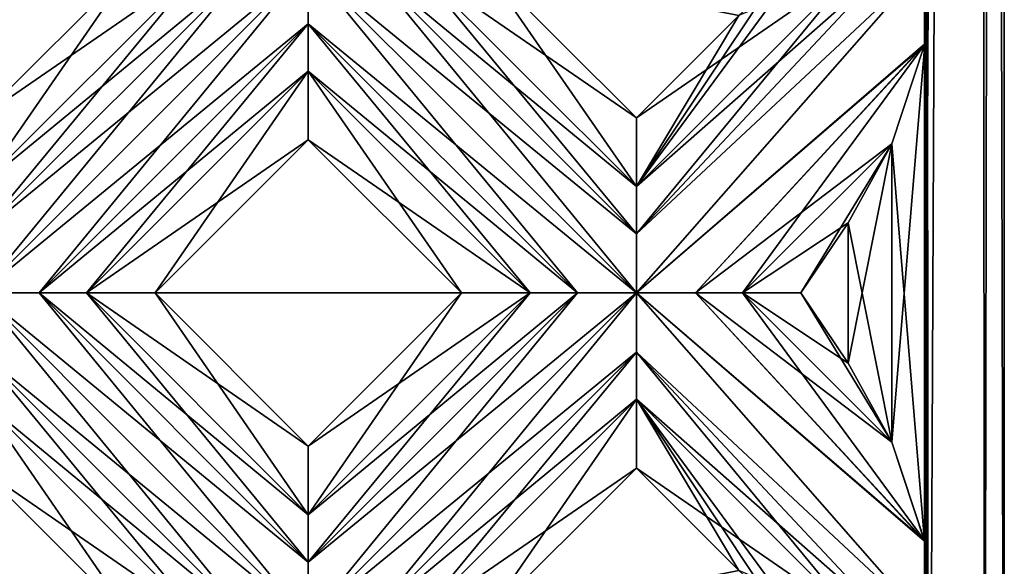
# Model space of a CAD drawing. Units: millimetres. Extents: x -10 to 78, y -110 to 110.
# Drawn here: x 74 to 78, y -77 to -75 of the extents above; entities that cross this region are included whole.
import ezdxf

# ---------------------------------------------------------------- set-up
doc = ezdxf.new("R2010")
doc.units = ezdxf.units.MM
doc.header["$LTSCALE"] = 65.185185
for name, color, linetype in [('141', 7, 'CONTINUOUS'), ('142', 7, 'CONTINUOUS'), ('143', 7, 'CONTINUOUS'), ('144', 7, 'CONTINUOUS'), ('145', 7, 'CONTINUOUS'), ('146', 7, 'CONTINUOUS'), ('248', 7, 'CONTINUOUS'), ('249', 7, 'CONTINUOUS'), ('250', 7, 'CONTINUOUS'), ('251', 7, 'CONTINUOUS'), ('252', 7, 'CONTINUOUS'), ('253', 7, 'CONTINUOUS'), ('307', 7, 'CONTINUOUS'), ('308', 7, 'CONTINUOUS'), ('309', 7, 'CONTINUOUS'), ('310', 7, 'CONTINUOUS'), ('311', 7, 'CONTINUOUS'), ('312', 7, 'CONTINUOUS'), ('414', 7, 'CONTINUOUS'), ('415', 7, 'CONTINUOUS'), ('416', 7, 'CONTINUOUS'), ('417', 7, 'CONTINUOUS'), ('418', 7, 'CONTINUOUS'), ('419', 7, 'CONTINUOUS'), ('80', 7, 'CONTINUOUS'), ('81', 7, 'CONTINUOUS'), ('84', 7, 'CONTINUOUS'), ('89', 7, 'CONTINUOUS'), ('92', 7, 'CONTINUOUS')]:
    doc.layers.add(name, color=color, linetype=linetype)

msp = doc.modelspace()

# ---------------------------------------------------------------- linework, layer by layer
at = {"layer": '141', "linetype": 'CONTINUOUS'}
for points in [[(76.315, -75.3206, 2.8172), (75.7386, -74.4856, 3), (75.48, -74.4856, 2.8172), (76.315, -75.3206, 2.8172)], [(76.315, -75.0621, 3), (75.7386, -74.4856, 3), (76.315, -75.3206, 2.8172), (76.315, -75.0621, 3)], [(77.2764, -76.2821, 2.8172), (76.9342, -75.7206, 2.9722), (76.715, -75.7206, 2.8172), (77.2764, -76.2821, 2.8172)], [(77.2764, -76.2821, 2.8172), (77.112, -75.9847, 2.9112), (76.9342, -75.7206, 2.9722), (77.2764, -76.2821, 2.8172)]]:
    msp.add_3dface(points, dxfattribs=at)
at = {"layer": '142', "linetype": 'CONTINUOUS'}
for points in [[(75.08, -75.1442, 3), (75.6564, -75.7206, 3), (75.08, -74.8856, 2.8172), (75.08, -75.1442, 3)], [(75.08, -74.8856, 2.8172), (75.6564, -75.7206, 3), (75.915, -75.7206, 2.8172), (75.08, -74.8856, 2.8172)], [(76.315, -76.3792, 3), (76.7, -76.7642, 3), (76.315, -76.1206, 2.8172), (76.315, -76.3792, 3)], [(76.7, -76.7642, 3), (76.8145, -76.8694, 2.9934), (76.315, -76.1206, 2.8172), (76.7, -76.7642, 3)], [(76.8145, -76.8694, 2.9934), (76.929, -76.9556, 2.9734), (76.315, -76.1206, 2.8172), (76.8145, -76.8694, 2.9934)], [(76.315, -76.1206, 2.8172), (76.929, -76.9556, 2.9734), (77.15, -76.9556, 2.8172), (76.315, -76.1206, 2.8172)]]:
    msp.add_3dface(points, dxfattribs=at)
at = {"layer": '143', "linetype": 'CONTINUOUS'}
for points in [[(76.315, -75.7206, 2.7), (75.08, -74.4856, 2.7), (75.08, -74.7079, 2.7322), (76.315, -75.7206, 2.7)], [(75.08, -74.4856, 2.7), (76.315, -75.7206, 2.7), (76.315, -75.4984, 2.7322), (75.08, -74.4856, 2.7)], [(75.3022, -74.4856, 2.7322), (75.08, -74.4856, 2.7), (76.315, -75.4984, 2.7322), (75.3022, -74.4856, 2.7322)], [(76.315, -75.3206, 2.8172), (75.48, -74.4856, 2.8172), (75.3022, -74.4856, 2.7322), (76.315, -75.3206, 2.8172)], [(76.315, -75.3206, 2.8172), (75.3022, -74.4856, 2.7322), (76.315, -75.4984, 2.7322), (76.315, -75.3206, 2.8172)], [(75.08, -74.8856, 2.8172), (76.0931, -75.7206, 2.7321), (75.08, -74.7079, 2.7322), (75.08, -74.8856, 2.8172)], [(76.0931, -75.7206, 2.7321), (76.315, -75.7206, 2.7), (75.08, -74.7079, 2.7322), (76.0931, -75.7206, 2.7321)], [(75.08, -74.8856, 2.8172), (75.915, -75.7206, 2.8172), (76.0931, -75.7206, 2.7321), (75.08, -74.8856, 2.8172)], [(77.3998, -76.9556, 2.7144), (77.3997, -76.6546, 2.7145), (76.315, -75.7206, 2.7), (77.3998, -76.9556, 2.7144)], [(77.3998, -76.9556, 2.7144), (76.315, -75.7206, 2.7), (76.315, -75.9429, 2.7322), (77.3998, -76.9556, 2.7144)], [(76.315, -75.7206, 2.7), (77.3997, -76.6546, 2.7145), (76.5372, -75.7206, 2.7322), (76.315, -75.7206, 2.7)], [(77.3997, -76.6546, 2.7145), (77.2764, -76.2821, 2.8172), (76.5372, -75.7206, 2.7322), (77.3997, -76.6546, 2.7145)], [(77.2764, -76.2821, 2.8172), (76.715, -75.7206, 2.8172), (76.5372, -75.7206, 2.7322), (77.2764, -76.2821, 2.8172)], [(77.3998, -76.9556, 2.7144), (76.315, -75.9429, 2.7322), (77.2644, -76.9556, 2.7547), (77.3998, -76.9556, 2.7144)], [(76.315, -75.9429, 2.7322), (76.315, -76.1206, 2.8172), (77.2644, -76.9556, 2.7547), (76.315, -75.9429, 2.7322)], [(76.315, -76.1206, 2.8172), (77.15, -76.9556, 2.8172), (77.2644, -76.9556, 2.7547), (76.315, -76.1206, 2.8172)]]:
    msp.add_3dface(points, dxfattribs=at)
at = {"layer": '144', "linetype": 'CONTINUOUS'}
for points in [[(75.08, -76.5556, 2.8172), (74.5036, -75.7206, 3), (74.245, -75.7206, 2.8172), (75.08, -76.5556, 2.8172)], [(75.08, -76.2971, 3), (74.5036, -75.7206, 3), (75.08, -76.5556, 2.8172), (75.08, -76.2971, 3)]]:
    msp.add_3dface(points, dxfattribs=at)
at = {"layer": '145', "linetype": 'CONTINUOUS'}
for points in [[(73.845, -76.3792, 3), (74.4214, -76.9556, 3), (73.845, -76.1206, 2.8172), (73.845, -76.3792, 3)], [(73.845, -76.1206, 2.8172), (74.4214, -76.9556, 3), (74.68, -76.9556, 2.8172), (73.845, -76.1206, 2.8172)]]:
    msp.add_3dface(points, dxfattribs=at)
at = {"layer": '146', "linetype": 'CONTINUOUS'}
for points in [[(75.08, -76.9556, 2.7), (73.845, -75.7206, 2.7), (73.845, -75.9429, 2.7322), (75.08, -76.9556, 2.7)], [(73.845, -75.7206, 2.7), (75.08, -76.9556, 2.7), (75.08, -76.7334, 2.7322), (73.845, -75.7206, 2.7)], [(74.0672, -75.7206, 2.7322), (73.845, -75.7206, 2.7), (75.08, -76.7334, 2.7322), (74.0672, -75.7206, 2.7322)], [(75.08, -76.5556, 2.8172), (74.245, -75.7206, 2.8172), (74.0672, -75.7206, 2.7322), (75.08, -76.5556, 2.8172)], [(75.08, -76.5556, 2.8172), (74.0672, -75.7206, 2.7322), (75.08, -76.7334, 2.7322), (75.08, -76.5556, 2.8172)], [(73.845, -76.1206, 2.8172), (74.8581, -76.9556, 2.7321), (73.845, -75.9429, 2.7322), (73.845, -76.1206, 2.8172)], [(74.8581, -76.9556, 2.7321), (75.08, -76.9556, 2.7), (73.845, -75.9429, 2.7322), (74.8581, -76.9556, 2.7321)], [(73.845, -76.1206, 2.8172), (74.68, -76.9556, 2.8172), (74.8581, -76.9556, 2.7321), (73.845, -76.1206, 2.8172)]]:
    msp.add_3dface(points, dxfattribs=at)
at = {"layer": '248', "linetype": 'CONTINUOUS'}
for points in [[(74.4214, -74.4856, 3), (73.845, -75.0621, 3), (74.68, -74.4856, 2.8172), (74.4214, -74.4856, 3)], [(74.68, -74.4856, 2.8172), (73.845, -75.0621, 3), (73.845, -75.3206, 2.8172), (74.68, -74.4856, 2.8172)]]:
    msp.add_3dface(points, dxfattribs=at)
at = {"layer": '249', "linetype": 'CONTINUOUS'}
for points in [[(75.08, -75.1442, 3), (75.08, -74.8856, 2.8172), (74.245, -75.7206, 2.8172), (75.08, -75.1442, 3)], [(74.5036, -75.7206, 3), (75.08, -75.1442, 3), (74.245, -75.7206, 2.8172), (74.5036, -75.7206, 3)]]:
    msp.add_3dface(points, dxfattribs=at)
at = {"layer": '250', "linetype": 'CONTINUOUS'}
for points in [[(74.8581, -74.4856, 2.7321), (74.68, -74.4856, 2.8172), (73.845, -75.4984, 2.7322), (74.8581, -74.4856, 2.7321)], [(74.68, -74.4856, 2.8172), (73.845, -75.3206, 2.8172), (73.845, -75.4984, 2.7322), (74.68, -74.4856, 2.8172)], [(75.08, -74.4856, 2.7), (74.8581, -74.4856, 2.7321), (73.845, -75.7206, 2.7), (75.08, -74.4856, 2.7)], [(75.08, -74.4856, 2.7), (73.845, -75.7206, 2.7), (74.0672, -75.7206, 2.7322), (75.08, -74.4856, 2.7)], [(73.845, -75.7206, 2.7), (74.8581, -74.4856, 2.7321), (73.845, -75.4984, 2.7322), (73.845, -75.7206, 2.7)], [(75.08, -74.7079, 2.7322), (75.08, -74.4856, 2.7), (74.0672, -75.7206, 2.7322), (75.08, -74.7079, 2.7322)], [(74.245, -75.7206, 2.8172), (75.08, -74.7079, 2.7322), (74.0672, -75.7206, 2.7322), (74.245, -75.7206, 2.8172)], [(75.08, -74.8856, 2.8172), (75.08, -74.7079, 2.7322), (74.245, -75.7206, 2.8172), (75.08, -74.8856, 2.8172)]]:
    msp.add_3dface(points, dxfattribs=at)
at = {"layer": '251', "linetype": 'CONTINUOUS'}
for points in [[(76.7, -74.6771, 3), (76.315, -75.0621, 3), (77.15, -74.4856, 2.8172), (76.7, -74.6771, 3)], [(77.15, -74.4856, 2.8172), (76.315, -75.0621, 3), (76.315, -75.3206, 2.8172), (77.15, -74.4856, 2.8172)], [(75.6564, -75.7206, 3), (75.08, -76.2971, 3), (75.915, -75.7206, 2.8172), (75.6564, -75.7206, 3)], [(75.915, -75.7206, 2.8172), (75.08, -76.2971, 3), (75.08, -76.5556, 2.8172), (75.915, -75.7206, 2.8172)]]:
    msp.add_3dface(points, dxfattribs=at)
at = {"layer": '252', "linetype": 'CONTINUOUS'}
for points in [[(77.1121, -75.4564, 2.9111), (77.2764, -75.1592, 2.8172), (76.715, -75.7206, 2.8172), (77.1121, -75.4564, 2.9111)], [(76.9342, -75.7206, 2.9722), (77.1121, -75.4564, 2.9111), (76.715, -75.7206, 2.8172), (76.9342, -75.7206, 2.9722)], [(76.315, -76.3792, 3), (76.315, -76.1206, 2.8172), (75.48, -76.9556, 2.8172), (76.315, -76.3792, 3)], [(75.7386, -76.9556, 3), (76.315, -76.3792, 3), (75.48, -76.9556, 2.8172), (75.7386, -76.9556, 3)]]:
    msp.add_3dface(points, dxfattribs=at)
at = {"layer": '253', "linetype": 'CONTINUOUS'}
for points in [[(77.3997, -74.7865, 2.7144), (77.3998, -74.4856, 2.7144), (76.315, -75.7206, 2.7), (77.3997, -74.7865, 2.7144)], [(77.3998, -74.4856, 2.7144), (77.2644, -74.4856, 2.7547), (76.315, -75.4984, 2.7322), (77.3998, -74.4856, 2.7144)], [(76.315, -75.7206, 2.7), (77.3998, -74.4856, 2.7144), (76.315, -75.4984, 2.7322), (76.315, -75.7206, 2.7)], [(77.2644, -74.4856, 2.7547), (77.15, -74.4856, 2.8172), (76.315, -75.4984, 2.7322), (77.2644, -74.4856, 2.7547)], [(77.15, -74.4856, 2.8172), (76.315, -75.3206, 2.8172), (76.315, -75.4984, 2.7322), (77.15, -74.4856, 2.8172)], [(77.3997, -74.7865, 2.7144), (76.315, -75.7206, 2.7), (76.5372, -75.7206, 2.7322), (77.3997, -74.7865, 2.7144)], [(76.715, -75.7206, 2.8172), (77.3997, -74.7865, 2.7144), (76.5372, -75.7206, 2.7322), (76.715, -75.7206, 2.8172)], [(77.2764, -75.1592, 2.8172), (77.3997, -74.7865, 2.7144), (76.715, -75.7206, 2.8172), (77.2764, -75.1592, 2.8172)], [(76.0931, -75.7206, 2.7321), (75.915, -75.7206, 2.8172), (75.08, -76.7334, 2.7322), (76.0931, -75.7206, 2.7321)], [(75.915, -75.7206, 2.8172), (75.08, -76.5556, 2.8172), (75.08, -76.7334, 2.7322), (75.915, -75.7206, 2.8172)], [(76.315, -75.7206, 2.7), (76.0931, -75.7206, 2.7321), (75.08, -76.9556, 2.7), (76.315, -75.7206, 2.7)], [(76.315, -75.7206, 2.7), (75.08, -76.9556, 2.7), (75.3022, -76.9556, 2.7322), (76.315, -75.7206, 2.7)], [(75.08, -76.9556, 2.7), (76.0931, -75.7206, 2.7321), (75.08, -76.7334, 2.7322), (75.08, -76.9556, 2.7)], [(76.315, -75.9429, 2.7322), (76.315, -75.7206, 2.7), (75.3022, -76.9556, 2.7322), (76.315, -75.9429, 2.7322)], [(75.48, -76.9556, 2.8172), (76.315, -75.9429, 2.7322), (75.3022, -76.9556, 2.7322), (75.48, -76.9556, 2.8172)], [(76.315, -76.1206, 2.8172), (76.315, -75.9429, 2.7322), (75.48, -76.9556, 2.8172), (76.315, -76.1206, 2.8172)]]:
    msp.add_3dface(points, dxfattribs=at)
at = {"layer": '307', "linetype": 'CONTINUOUS'}
for points in [[(75.7386, -74.4856, -3), (76.315, -75.0621, -3), (75.48, -74.4856, -2.8172), (75.7386, -74.4856, -3)], [(76.315, -75.0621, -3), (76.315, -75.3206, -2.8172), (75.48, -74.4856, -2.8172), (76.315, -75.0621, -3)], [(76.9342, -75.7206, -2.9722), (77.112, -75.9847, -2.9112), (76.715, -75.7206, -2.8172), (76.9342, -75.7206, -2.9722)], [(77.112, -75.9847, -2.9112), (77.2764, -76.2821, -2.8172), (76.715, -75.7206, -2.8172), (77.112, -75.9847, -2.9112)]]:
    msp.add_3dface(points, dxfattribs=at)
at = {"layer": '308', "linetype": 'CONTINUOUS'}
for points in [[(75.915, -75.7206, -2.8172), (75.08, -75.1442, -3), (75.08, -74.8856, -2.8172), (75.915, -75.7206, -2.8172)], [(75.6564, -75.7206, -3), (75.08, -75.1442, -3), (75.915, -75.7206, -2.8172), (75.6564, -75.7206, -3)], [(77.15, -76.9556, -2.8172), (76.315, -76.3792, -3), (76.315, -76.1206, -2.8172), (77.15, -76.9556, -2.8172)], [(76.7, -76.7642, -3), (76.315, -76.3792, -3), (77.15, -76.9556, -2.8172), (76.7, -76.7642, -3)]]:
    msp.add_3dface(points, dxfattribs=at)
at = {"layer": '309', "linetype": 'CONTINUOUS'}
for points in [[(75.3022, -74.4856, -2.7322), (76.315, -75.7206, -2.7), (75.08, -74.4856, -2.7), (75.3022, -74.4856, -2.7322)], [(75.08, -74.4856, -2.7), (76.315, -75.7206, -2.7), (76.0931, -75.7206, -2.7321), (75.08, -74.4856, -2.7)], [(75.08, -74.7079, -2.7322), (75.08, -74.4856, -2.7), (76.0931, -75.7206, -2.7321), (75.08, -74.7079, -2.7322)], [(75.48, -74.4856, -2.8172), (76.315, -75.4984, -2.7322), (75.3022, -74.4856, -2.7322), (75.48, -74.4856, -2.8172)], [(76.315, -75.4984, -2.7322), (76.315, -75.7206, -2.7), (75.3022, -74.4856, -2.7322), (76.315, -75.4984, -2.7322)], [(75.48, -74.4856, -2.8172), (76.315, -75.3206, -2.8172), (76.315, -75.4984, -2.7322), (75.48, -74.4856, -2.8172)], [(75.915, -75.7206, -2.8172), (75.08, -74.8856, -2.8172), (75.08, -74.7079, -2.7322), (75.915, -75.7206, -2.8172)], [(75.915, -75.7206, -2.8172), (75.08, -74.7079, -2.7322), (76.0931, -75.7206, -2.7321), (75.915, -75.7206, -2.8172)], [(77.3992, -76.652, -2.7149), (77.3998, -76.9556, -2.7144), (76.315, -75.7206, -2.7), (77.3992, -76.652, -2.7149)], [(77.3992, -76.652, -2.7149), (76.315, -75.7206, -2.7), (76.5372, -75.7206, -2.7322), (77.3992, -76.652, -2.7149)], [(76.315, -75.7206, -2.7), (77.3998, -76.9556, -2.7144), (76.315, -75.9429, -2.7322), (76.315, -75.7206, -2.7)], [(76.715, -75.7206, -2.8172), (77.3992, -76.652, -2.7149), (76.5372, -75.7206, -2.7322), (76.715, -75.7206, -2.8172)], [(77.2764, -76.2821, -2.8172), (77.3992, -76.652, -2.7149), (76.715, -75.7206, -2.8172), (77.2764, -76.2821, -2.8172)], [(76.315, -75.9429, -2.7322), (77.3998, -76.9556, -2.7144), (77.2644, -76.9556, -2.7547), (76.315, -75.9429, -2.7322)], [(77.15, -76.9556, -2.8172), (76.315, -76.1206, -2.8172), (76.315, -75.9429, -2.7322), (77.15, -76.9556, -2.8172)], [(77.15, -76.9556, -2.8172), (76.315, -75.9429, -2.7322), (77.2644, -76.9556, -2.7547), (77.15, -76.9556, -2.8172)]]:
    msp.add_3dface(points, dxfattribs=at)
at = {"layer": '310', "linetype": 'CONTINUOUS'}
for points in [[(74.5036, -75.7206, -3), (75.08, -76.2971, -3), (74.245, -75.7206, -2.8172), (74.5036, -75.7206, -3)], [(75.08, -76.2971, -3), (75.08, -76.5556, -2.8172), (74.245, -75.7206, -2.8172), (75.08, -76.2971, -3)]]:
    msp.add_3dface(points, dxfattribs=at)
at = {"layer": '311', "linetype": 'CONTINUOUS'}
for points in [[(74.68, -76.9556, -2.8172), (73.845, -76.3792, -3), (73.845, -76.1206, -2.8172), (74.68, -76.9556, -2.8172)], [(74.4214, -76.9556, -3), (73.845, -76.3792, -3), (74.68, -76.9556, -2.8172), (74.4214, -76.9556, -3)]]:
    msp.add_3dface(points, dxfattribs=at)
at = {"layer": '312', "linetype": 'CONTINUOUS'}
for points in [[(74.0672, -75.7206, -2.7322), (75.08, -76.9556, -2.7), (73.845, -75.7206, -2.7), (74.0672, -75.7206, -2.7322)], [(73.845, -75.7206, -2.7), (75.08, -76.9556, -2.7), (74.8581, -76.9556, -2.7321), (73.845, -75.7206, -2.7)], [(73.845, -75.9429, -2.7322), (73.845, -75.7206, -2.7), (74.8581, -76.9556, -2.7321), (73.845, -75.9429, -2.7322)], [(74.245, -75.7206, -2.8172), (75.08, -76.7334, -2.7322), (74.0672, -75.7206, -2.7322), (74.245, -75.7206, -2.8172)], [(75.08, -76.7334, -2.7322), (75.08, -76.9556, -2.7), (74.0672, -75.7206, -2.7322), (75.08, -76.7334, -2.7322)], [(74.245, -75.7206, -2.8172), (75.08, -76.5556, -2.8172), (75.08, -76.7334, -2.7322), (74.245, -75.7206, -2.8172)], [(74.68, -76.9556, -2.8172), (73.845, -76.1206, -2.8172), (73.845, -75.9429, -2.7322), (74.68, -76.9556, -2.8172)], [(74.68, -76.9556, -2.8172), (73.845, -75.9429, -2.7322), (74.8581, -76.9556, -2.7321), (74.68, -76.9556, -2.8172)]]:
    msp.add_3dface(points, dxfattribs=at)
at = {"layer": '414', "linetype": 'CONTINUOUS'}
for points in [[(73.845, -75.0621, -3), (74.4214, -74.4856, -3), (73.845, -75.3206, -2.8172), (73.845, -75.0621, -3)], [(74.4214, -74.4856, -3), (74.68, -74.4856, -2.8172), (73.845, -75.3206, -2.8172), (74.4214, -74.4856, -3)]]:
    msp.add_3dface(points, dxfattribs=at)
at = {"layer": '415', "linetype": 'CONTINUOUS'}
for points in [[(75.08, -74.8856, -2.8172), (74.5036, -75.7206, -3), (74.245, -75.7206, -2.8172), (75.08, -74.8856, -2.8172)], [(75.08, -75.1442, -3), (74.5036, -75.7206, -3), (75.08, -74.8856, -2.8172), (75.08, -75.1442, -3)]]:
    msp.add_3dface(points, dxfattribs=at)
at = {"layer": '416', "linetype": 'CONTINUOUS'}
for points in [[(74.68, -74.4856, -2.8172), (74.8581, -74.4856, -2.7321), (73.845, -75.3206, -2.8172), (74.68, -74.4856, -2.8172)], [(75.08, -74.4856, -2.7), (75.08, -74.7079, -2.7322), (73.845, -75.7206, -2.7), (75.08, -74.4856, -2.7)], [(74.8581, -74.4856, -2.7321), (75.08, -74.4856, -2.7), (73.845, -75.4984, -2.7322), (74.8581, -74.4856, -2.7321)], [(75.08, -74.4856, -2.7), (73.845, -75.7206, -2.7), (73.845, -75.4984, -2.7322), (75.08, -74.4856, -2.7)], [(73.845, -75.3206, -2.8172), (74.8581, -74.4856, -2.7321), (73.845, -75.4984, -2.7322), (73.845, -75.3206, -2.8172)], [(75.08, -74.7079, -2.7322), (74.0672, -75.7206, -2.7322), (73.845, -75.7206, -2.7), (75.08, -74.7079, -2.7322)], [(75.08, -74.7079, -2.7322), (75.08, -74.8856, -2.8172), (74.0672, -75.7206, -2.7322), (75.08, -74.7079, -2.7322)], [(75.08, -74.8856, -2.8172), (74.245, -75.7206, -2.8172), (74.0672, -75.7206, -2.7322), (75.08, -74.8856, -2.8172)]]:
    msp.add_3dface(points, dxfattribs=at)
at = {"layer": '417', "linetype": 'CONTINUOUS'}
for points in [[(76.8148, -74.5716, -2.9934), (76.929, -74.4856, -2.9734), (76.315, -75.3206, -2.8172), (76.8148, -74.5716, -2.9934)], [(76.929, -74.4856, -2.9734), (77.15, -74.4856, -2.8172), (76.315, -75.3206, -2.8172), (76.929, -74.4856, -2.9734)], [(76.7, -74.6771, -3), (76.8148, -74.5716, -2.9934), (76.315, -75.3206, -2.8172), (76.7, -74.6771, -3)], [(76.315, -75.0621, -3), (76.7, -74.6771, -3), (76.315, -75.3206, -2.8172), (76.315, -75.0621, -3)], [(75.08, -76.2971, -3), (75.6564, -75.7206, -3), (75.08, -76.5556, -2.8172), (75.08, -76.2971, -3)], [(75.6564, -75.7206, -3), (75.915, -75.7206, -2.8172), (75.08, -76.5556, -2.8172), (75.6564, -75.7206, -3)]]:
    msp.add_3dface(points, dxfattribs=at)
at = {"layer": '418', "linetype": 'CONTINUOUS'}
for points in [[(77.2764, -75.1592, -2.8172), (76.9342, -75.7206, -2.9722), (76.715, -75.7206, -2.8172), (77.2764, -75.1592, -2.8172)], [(77.2764, -75.1592, -2.8172), (77.1121, -75.4564, -2.9111), (76.9342, -75.7206, -2.9722), (77.2764, -75.1592, -2.8172)], [(76.315, -76.1206, -2.8172), (75.7386, -76.9556, -3), (75.48, -76.9556, -2.8172), (76.315, -76.1206, -2.8172)], [(76.315, -76.3792, -3), (75.7386, -76.9556, -3), (76.315, -76.1206, -2.8172), (76.315, -76.3792, -3)]]:
    msp.add_3dface(points, dxfattribs=at)
at = {"layer": '419', "linetype": 'CONTINUOUS'}
for points in [[(77.3998, -74.4856, -2.7144), (77.4003, -74.7831, -2.7139), (76.315, -75.7206, -2.7), (77.3998, -74.4856, -2.7144)], [(77.2644, -74.4856, -2.7547), (77.3998, -74.4856, -2.7144), (76.315, -75.4984, -2.7322), (77.2644, -74.4856, -2.7547)], [(77.3998, -74.4856, -2.7144), (76.315, -75.7206, -2.7), (76.315, -75.4984, -2.7322), (77.3998, -74.4856, -2.7144)], [(77.15, -74.4856, -2.8172), (77.2644, -74.4856, -2.7547), (76.315, -75.3206, -2.8172), (77.15, -74.4856, -2.8172)], [(76.315, -75.3206, -2.8172), (77.2644, -74.4856, -2.7547), (76.315, -75.4984, -2.7322), (76.315, -75.3206, -2.8172)], [(76.315, -75.7206, -2.7), (77.4003, -74.7831, -2.7139), (76.5372, -75.7206, -2.7322), (76.315, -75.7206, -2.7)], [(77.4003, -74.7831, -2.7139), (77.2764, -75.1592, -2.8172), (76.5372, -75.7206, -2.7322), (77.4003, -74.7831, -2.7139)], [(77.2764, -75.1592, -2.8172), (76.715, -75.7206, -2.8172), (76.5372, -75.7206, -2.7322), (77.2764, -75.1592, -2.8172)], [(75.915, -75.7206, -2.8172), (76.0931, -75.7206, -2.7321), (75.08, -76.5556, -2.8172), (75.915, -75.7206, -2.8172)], [(76.0931, -75.7206, -2.7321), (76.315, -75.7206, -2.7), (75.08, -76.7334, -2.7322), (76.0931, -75.7206, -2.7321)], [(76.315, -75.7206, -2.7), (76.315, -75.9429, -2.7322), (75.08, -76.9556, -2.7), (76.315, -75.7206, -2.7)], [(76.315, -75.7206, -2.7), (75.08, -76.9556, -2.7), (75.08, -76.7334, -2.7322), (76.315, -75.7206, -2.7)], [(75.08, -76.5556, -2.8172), (76.0931, -75.7206, -2.7321), (75.08, -76.7334, -2.7322), (75.08, -76.5556, -2.8172)], [(76.315, -75.9429, -2.7322), (75.3022, -76.9556, -2.7322), (75.08, -76.9556, -2.7), (76.315, -75.9429, -2.7322)], [(76.315, -75.9429, -2.7322), (76.315, -76.1206, -2.8172), (75.3022, -76.9556, -2.7322), (76.315, -75.9429, -2.7322)], [(76.315, -76.1206, -2.8172), (75.48, -76.9556, -2.8172), (75.3022, -76.9556, -2.7322), (76.315, -76.1206, -2.8172)]]:
    msp.add_3dface(points, dxfattribs=at)
at = {"layer": '80', "linetype": 'CONTINUOUS'}
for points in [[(74.4214, -74.4856, -3), (73.845, -75.0621, -3), (73.2686, -74.4856, -3), (74.4214, -74.4856, -3)], [(76.7, -74.6771, -3), (76.315, -75.0621, -3), (75.7386, -74.4856, -3), (76.7, -74.6771, -3)], [(75.08, -75.1442, -3), (75.6564, -75.7206, -3), (74.5036, -75.7206, -3), (75.08, -75.1442, -3)], [(75.6564, -75.7206, -3), (75.08, -76.2971, -3), (74.5036, -75.7206, -3), (75.6564, -75.7206, -3)], [(73.845, -76.3792, -3), (74.4214, -76.9556, -3), (73.2686, -76.9556, -3), (73.845, -76.3792, -3)], [(76.315, -76.3792, -3), (76.7, -76.7642, -3), (75.7386, -76.9556, -3), (76.315, -76.3792, -3)]]:
    msp.add_3dface(points, dxfattribs=at)
at = {"layer": '81', "linetype": 'CONTINUOUS'}
for points in [[(73.2686, -74.4856, 3), (73.845, -75.0621, 3), (74.4214, -74.4856, 3), (73.2686, -74.4856, 3)], [(75.7386, -74.4856, 3), (76.315, -75.0621, 3), (76.7, -74.6771, 3), (75.7386, -74.4856, 3)], [(75.08, -75.1442, 3), (74.5036, -75.7206, 3), (75.6564, -75.7206, 3), (75.08, -75.1442, 3)], [(74.5036, -75.7206, 3), (75.08, -76.2971, 3), (75.6564, -75.7206, 3), (74.5036, -75.7206, 3)], [(73.845, -76.3792, 3), (73.2686, -76.9556, 3), (74.4214, -76.9556, 3), (73.845, -76.3792, 3)], [(76.315, -76.3792, 3), (75.7386, -76.9556, 3), (76.7, -76.7642, 3), (76.315, -76.3792, 3)]]:
    msp.add_3dface(points, dxfattribs=at)
at = {"layer": '84', "linetype": 'CONTINUOUS'}
for points in [[(77.7, -35.505, 2), (77.7, -79.8856, 2), (77.7, -35.6), (77.7, -35.505, 2)], [(77.7, -35.6), (77.7, -79.8856, 2), (77.7, -35.505, -2), (77.7, -35.6)], [(77.7, -35.505, -2), (77.7, -79.8856, 2), (77.7, -79.8856, -2), (77.7, -35.505, -2)]]:
    msp.add_3dface(points, dxfattribs=at)
at = {"layer": '89', "linetype": 'CONTINUOUS'}
for points in [[(77.4141, -79.5683, 2.7), (77.6117, -35.4618, 2.4108), (77.3998, -59.6656, 2.7144), (77.4141, -79.5683, 2.7)], [(77.6245, -79.8478, 2.3811), (77.6117, -35.4618, 2.4108), (77.4141, -79.5683, 2.7), (77.6245, -79.8478, 2.3811)], [(77.7, -79.8856, 2), (77.7, -35.505, 2), (77.6117, -35.4618, 2.4108), (77.7, -79.8856, 2)], [(77.7, -79.8856, 2), (77.6117, -35.4618, 2.4108), (77.6245, -79.8478, 2.3811), (77.7, -79.8856, 2)], [(77.3998, -59.6656, 2.7144), (77.3997, -59.9665, 2.7144), (77.4141, -79.5683, 2.7), (77.3998, -59.6656, 2.7144)], [(77.3997, -59.9665, 2.7144), (77.3997, -61.8346, 2.7145), (77.4141, -79.5683, 2.7), (77.3997, -59.9665, 2.7144)], [(77.3998, -62.1356, 2.7144), (77.4141, -79.5683, 2.7), (77.3997, -61.8346, 2.7145), (77.3998, -62.1356, 2.7144)], [(77.3998, -62.1356, 2.7144), (77.3997, -62.4365, 2.7144), (77.4141, -79.5683, 2.7), (77.3998, -62.1356, 2.7144)], [(77.3997, -62.4365, 2.7144), (77.3997, -64.3046, 2.7145), (77.4141, -79.5683, 2.7), (77.3997, -62.4365, 2.7144)], [(77.3998, -64.6056, 2.7144), (77.4141, -79.5683, 2.7), (77.3997, -64.3046, 2.7145), (77.3998, -64.6056, 2.7144)], [(77.3998, -64.6056, 2.7144), (77.3997, -64.9065, 2.7144), (77.4141, -79.5683, 2.7), (77.3998, -64.6056, 2.7144)], [(77.3997, -64.9065, 2.7144), (77.3997, -66.7746, 2.7145), (77.4141, -79.5683, 2.7), (77.3997, -64.9065, 2.7144)], [(77.3998, -67.0756, 2.7144), (77.4141, -79.5683, 2.7), (77.3997, -66.7746, 2.7145), (77.3998, -67.0756, 2.7144)], [(77.3998, -67.0756, 2.7144), (77.3997, -67.3765, 2.7144), (77.4141, -79.5683, 2.7), (77.3998, -67.0756, 2.7144)], [(77.3997, -67.3765, 2.7144), (77.3997, -69.2446, 2.7145), (77.4141, -79.5683, 2.7), (77.3997, -67.3765, 2.7144)], [(77.3998, -69.5456, 2.7144), (77.4141, -79.5683, 2.7), (77.3997, -69.2446, 2.7145), (77.3998, -69.5456, 2.7144)], [(77.3998, -69.5456, 2.7144), (77.3997, -69.8465, 2.7144), (77.4141, -79.5683, 2.7), (77.3998, -69.5456, 2.7144)], [(77.3997, -69.8465, 2.7144), (77.3997, -71.7146, 2.7145), (77.4141, -79.5683, 2.7), (77.3997, -69.8465, 2.7144)], [(77.3998, -72.0156, 2.7144), (77.4141, -79.5683, 2.7), (77.3997, -71.7146, 2.7145), (77.3998, -72.0156, 2.7144)], [(77.3998, -72.0156, 2.7144), (77.3997, -72.3165, 2.7144), (77.4141, -79.5683, 2.7), (77.3998, -72.0156, 2.7144)], [(77.3997, -72.3165, 2.7144), (77.3997, -74.1846, 2.7145), (77.4141, -79.5683, 2.7), (77.3997, -72.3165, 2.7144)], [(77.3998, -74.4856, 2.7144), (77.4141, -79.5683, 2.7), (77.3997, -74.1846, 2.7145), (77.3998, -74.4856, 2.7144)], [(77.3998, -74.4856, 2.7144), (77.3997, -74.7865, 2.7144), (77.4141, -79.5683, 2.7), (77.3998, -74.4856, 2.7144)], [(77.2764, -75.1592, 2.8172), (77.3997, -76.6546, 2.7145), (77.3997, -74.7865, 2.7144), (77.2764, -75.1592, 2.8172)], [(77.3997, -74.7865, 2.7144), (77.3997, -76.6546, 2.7145), (77.4141, -79.5683, 2.7), (77.3997, -74.7865, 2.7144)], [(77.1121, -75.4564, 2.9111), (77.2764, -76.2821, 2.8172), (77.2764, -75.1592, 2.8172), (77.1121, -75.4564, 2.9111)], [(77.2764, -76.2821, 2.8172), (77.3997, -76.6546, 2.7145), (77.2764, -75.1592, 2.8172), (77.2764, -76.2821, 2.8172)], [(76.9342, -75.7206, 2.9722), (77.112, -75.9847, 2.9112), (77.1121, -75.4564, 2.9111), (76.9342, -75.7206, 2.9722)], [(77.112, -75.9847, 2.9112), (77.2764, -76.2821, 2.8172), (77.1121, -75.4564, 2.9111), (77.112, -75.9847, 2.9112)], [(77.3998, -76.9556, 2.7144), (77.4141, -79.5683, 2.7), (77.3997, -76.6546, 2.7145), (77.3998, -76.9556, 2.7144)]]:
    msp.add_3dface(points, dxfattribs=at)
at = {"layer": '92', "linetype": 'CONTINUOUS'}
for points in [[(77.4003, -72.3131, -2.7139), (77.6117, -35.4618, -2.4108), (77.4003, -74.7831, -2.7139), (77.4003, -72.3131, -2.7139)], [(77.4003, -74.7831, -2.7139), (77.6117, -35.4618, -2.4108), (77.4003, -77.2531, -2.7139), (77.4003, -74.7831, -2.7139)], [(77.4003, -77.2531, -2.7139), (77.6117, -35.4618, -2.4108), (77.4141, -79.5684, -2.7), (77.4003, -77.2531, -2.7139)], [(77.6117, -35.4618, -2.4108), (77.6245, -79.8479, -2.3811), (77.4141, -79.5684, -2.7), (77.6117, -35.4618, -2.4108)], [(77.7, -35.505, -2), (77.6245, -79.8479, -2.3811), (77.6117, -35.4618, -2.4108), (77.7, -35.505, -2)], [(77.7, -35.505, -2), (77.7, -79.8856, -2), (77.6245, -79.8479, -2.3811), (77.7, -35.505, -2)], [(77.3998, -74.4856, -2.7144), (77.4003, -72.3131, -2.7139), (77.4003, -74.7831, -2.7139), (77.3998, -74.4856, -2.7144)], [(77.2764, -75.1592, -2.8172), (77.4003, -74.7831, -2.7139), (77.2764, -76.2821, -2.8172), (77.2764, -75.1592, -2.8172)], [(77.2764, -76.2821, -2.8172), (77.4003, -74.7831, -2.7139), (77.3992, -76.652, -2.7149), (77.2764, -76.2821, -2.8172)], [(77.3992, -76.652, -2.7149), (77.4003, -74.7831, -2.7139), (77.3998, -76.9556, -2.7144), (77.3992, -76.652, -2.7149)], [(77.3998, -76.9556, -2.7144), (77.4003, -74.7831, -2.7139), (77.4003, -77.2531, -2.7139), (77.3998, -76.9556, -2.7144)], [(77.1121, -75.4564, -2.9111), (77.2764, -75.1592, -2.8172), (77.112, -75.9847, -2.9112), (77.1121, -75.4564, -2.9111)], [(77.112, -75.9847, -2.9112), (77.2764, -75.1592, -2.8172), (77.2764, -76.2821, -2.8172), (77.112, -75.9847, -2.9112)], [(76.9342, -75.7206, -2.9722), (77.1121, -75.4564, -2.9111), (77.112, -75.9847, -2.9112), (76.9342, -75.7206, -2.9722)]]:
    msp.add_3dface(points, dxfattribs=at)

doc.saveas('drawing.dxf')
